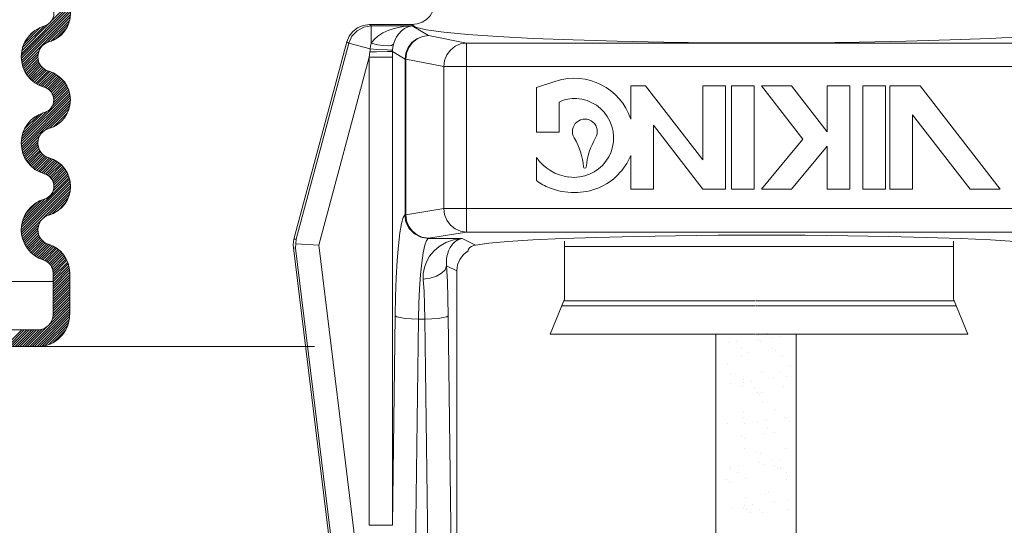
# Model space of a CAD drawing. Extents: x 43 to 177, y -3 to 41.
# Drawn here: x 84 to 86, y 13 to 15 of the extents above; entities that cross this region are included whole.
import ezdxf

# ---------------------------------------------------------------- set-up
doc = ezdxf.new("R2010")
doc.units = 0
doc.header["$MEASUREMENT"] = 0
doc.layers.get('0').update_dxf_attribs({"linetype": 'CONTINUOUS'})
doc.layers.add('3', color=3, linetype='CONTINUOUS')

msp = doc.modelspace()

# ---------------------------------------------------------------- linework, layer by layer
at = {"color": 7, "lineweight": 20}
for p, q in [((83.7976, 14.5231), (83.9307, 14.6562)), ((83.7978, 14.5166), (83.9316, 14.6504)), ((83.798, 14.5301), (83.9294, 14.6616)), ((83.878, 14.6169), (83.9279, 14.6667)), ((83.7984, 14.5105), (83.9321, 14.6442)), ((83.7994, 14.5048), (83.9322, 14.6376)), ((83.8007, 14.4994), (83.9316, 14.6303)), ((83.8685, 14.5606), (83.9302, 14.6222)), ((83.799, 14.5379), (83.8744, 14.6133)), ((83.8011, 14.5467), (83.8602, 14.6057)), ((83.805, 14.5572), (83.8496, 14.6019)), ((83.8138, 14.5727), (83.8341, 14.593)), ((83.8786, 14.5639), (83.9274, 14.6127)), ((83.891, 14.5697), (83.9216, 14.6003)), ((83.8022, 14.4942), (83.8463, 14.5383)), ((83.804, 14.4894), (83.8436, 14.5289)), ((83.8061, 14.4847), (83.843, 14.5217)), ((83.8083, 14.4803), (83.8436, 14.5155)), ((83.8108, 14.4761), (83.8448, 14.5101)), ((83.8135, 14.4721), (83.8466, 14.5052)), ((83.8163, 14.4682), (83.8489, 14.5008)), ((83.8194, 14.4646), (83.8516, 14.4968)), ((83.8226, 14.4611), (83.8547, 14.4932)), ((83.826, 14.4578), (83.8582, 14.49)), ((83.8296, 14.4547), (83.8621, 14.4872)), ((83.8334, 14.4518), (83.8664, 14.4848)), ((83.8374, 14.4491), (83.8711, 14.4828)), ((83.8415, 14.4466), (83.8762, 14.4812)), ((83.8459, 14.4442), (83.8811, 14.4794)), ((83.8505, 14.4421), (83.8857, 14.4774)), ((83.8553, 14.4402), (83.8901, 14.4751)), ((83.8603, 14.4386), (83.8943, 14.4726)), ((83.8652, 14.4368), (83.8983, 14.4699)), ((83.8696, 14.4345), (83.9021, 14.467)), ((83.8735, 14.4317), (83.9057, 14.4639)), ((83.8769, 14.4285), (83.9091, 14.4606)), ((83.8799, 14.4248), (83.9123, 14.4571)), ((83.8823, 14.387), (83.9271, 14.4318)), ((83.8825, 14.4206), (83.9152, 14.4534)), ((83.8845, 14.416), (83.918, 14.4495)), ((83.8859, 14.4107), (83.9206, 14.4454)), ((83.8859, 14.3973), (83.9252, 14.4366)), ((83.8865, 14.4046), (83.923, 14.4411)), ((83.7977, 14.289), (83.9301, 14.4214)), ((83.7977, 14.2823), (83.9311, 14.4157)), ((83.7982, 14.2963), (83.9287, 14.4267)), ((83.7982, 14.2761), (83.9318, 14.4097)), ((83.799, 14.2703), (83.932, 14.4032)), ((83.8002, 14.2648), (83.9316, 14.3962)), ((83.8642, 14.322), (83.9304, 14.3883)), ((83.8753, 14.3265), (83.9281, 14.3793)), ((83.7996, 14.3043), (83.8676, 14.3723)), ((83.8022, 14.3135), (83.8569, 14.3683)), ((83.807, 14.325), (83.8454, 14.3635)), ((83.8865, 14.331), (83.9236, 14.3681)), ((83.8017, 14.2595), (83.8484, 14.3063)), ((83.8034, 14.2546), (83.8441, 14.2953)), ((83.8054, 14.2499), (83.8431, 14.2876)), ((83.8076, 14.2454), (83.8433, 14.2811)), ((83.81, 14.2411), (83.8443, 14.2755)), ((83.8126, 14.237), (83.846, 14.2704)), ((83.8154, 14.2331), (83.8481, 14.2659)), ((83.8184, 14.2294), (83.8507, 14.2617)), ((83.8215, 14.2259), (83.8537, 14.258)), ((83.8249, 14.2225), (83.857, 14.2547)), ((83.8284, 14.2194), (83.8608, 14.2517)), ((83.8321, 14.2164), (83.8649, 14.2492)), ((83.836, 14.2136), (83.8695, 14.2471)), ((83.8401, 14.211), (83.8745, 14.2454)), ((83.8444, 14.2086), (83.8795, 14.2437)), ((83.8489, 14.2064), (83.8842, 14.2418)), ((83.8536, 14.2045), (83.8887, 14.2396)), ((83.8586, 14.2028), (83.893, 14.2371)), ((83.8637, 14.2011), (83.8971, 14.2345)), ((83.8683, 14.199), (83.9009, 14.2317)), ((83.8723, 14.1964), (83.9046, 14.2287)), ((83.8759, 14.1933), (83.908, 14.2254)), ((83.8791, 14.1898), (83.9113, 14.222)), ((83.8818, 14.1858), (83.9144, 14.2184)), ((83.7986, 14.0625), (83.9284, 14.1923)), ((83.8841, 14.1814), (83.9173, 14.2146)), ((83.8846, 14.1552), (83.9266, 14.1972)), ((83.8857, 14.1764), (83.9199, 14.2106)), ((83.8866, 14.1639), (83.9246, 14.2019)), ((83.8867, 14.1706), (83.9224, 14.2063)), ((83.7976, 14.0481), (83.931, 14.1815)), ((83.7978, 14.055), (83.9299, 14.187)), ((83.7979, 14.0417), (83.9318, 14.1756)), ((83.7987, 14.0358), (83.9322, 14.1693)), ((83.7997, 14.0302), (83.9321, 14.1625)), ((83.8011, 14.0248), (83.9313, 14.155)), ((83.8719, 14.0889), (83.9295, 14.1465)), ((83.882, 14.0924), (83.926, 14.1364)), ((83.8003, 14.0709), (83.8632, 14.1338)), ((83.8035, 14.0807), (83.8532, 14.1304)), ((83.8099, 14.0938), (83.8401, 14.1241)), ((83.8966, 14.1002), (83.9182, 14.1219)), ((83.8028, 14.0198), (83.845, 14.0621)), ((83.8047, 14.015), (83.8433, 14.0536)), ((83.8068, 14.0104), (83.8431, 14.0468)), ((83.8091, 14.0061), (83.8439, 14.0409)), ((83.8116, 14.0019), (83.8453, 14.0356)), ((83.8144, 13.9979), (83.8473, 14.0309)), ((83.8173, 13.9942), (83.8497, 14.0266)), ((83.8204, 13.9906), (83.8526, 14.0228)), ((83.8237, 13.9872), (83.8558, 14.0193)), ((83.8271, 13.984), (83.8594, 14.0162)), ((83.8308, 13.9809), (83.8634, 14.0135)), ((83.8346, 13.9781), (83.8678, 14.0112)), ((83.8386, 13.9754), (83.8727, 14.0094)), ((83.8429, 13.9729), (83.8776, 14.0077)), ((83.8473, 13.9707), (83.8824, 14.0057)), ((83.8519, 13.9686), (83.8868, 14.0035)), ((83.8568, 13.9668), (83.8911, 14.0011)), ((83.8618, 13.9651), (83.8952, 13.9985)), ((83.8664, 13.963), (83.899, 13.9956)), ((83.8704, 13.9603), (83.9026, 13.9926)), ((83.874, 13.9572), (83.9061, 13.9893)), ((83.8771, 13.9537), (83.9094, 13.9859)), ((83.8798, 13.9497), (83.9124, 13.9823)), ((83.882, 13.9452), (83.9153, 13.9784)), ((83.8836, 13.9401), (83.9179, 13.9744)), ((83.8846, 13.9343), (83.9204, 13.9702)), ((83.8847, 13.9278), (83.9226, 13.9657)), ((83.8847, 13.9211), (83.9246, 13.961)), ((83.8847, 13.9144), (83.9263, 13.956)), ((83.8847, 13.9077), (83.9278, 13.9508)), ((83.8847, 13.901), (83.9289, 13.9453)), ((83.8847, 13.8943), (83.9297, 13.9394)), ((83.8847, 13.8876), (83.9301, 13.933)), ((83.8847, 13.9317), (83.8847, 13.8172)), ((83.8847, 13.8809), (83.9301, 13.9263)), ((83.8847, 13.8742), (83.9301, 13.9196)), ((83.9301, 13.9309), (83.9301, 13.8172)), ((83.2033, 13.908), (83.8847, 13.908)), ((83.8847, 13.8675), (83.9301, 13.913)), ((83.8847, 13.8609), (83.9301, 13.9063)), ((83.8847, 13.8542), (83.9301, 13.8996)), ((83.8847, 13.8475), (83.9301, 13.8929)), ((83.8847, 13.8408), (83.9301, 13.8862)), ((83.8847, 13.8341), (83.9301, 13.8795)), ((83.8847, 13.8274), (83.9301, 13.8728)), ((83.8847, 13.8207), (83.9301, 13.8661)), ((83.8209, 13.7302), (83.9301, 13.8394)), ((83.8765, 13.7925), (83.9301, 13.8461)), ((83.883, 13.8057), (83.9301, 13.8527)), ((83.8845, 13.8139), (83.9301, 13.8594)), ((83.8276, 13.7302), (83.9301, 13.8327)), ((83.8343, 13.7302), (83.9301, 13.826)), ((83.841, 13.7302), (83.9301, 13.8193)), ((83.8478, 13.7303), (83.9299, 13.8125)), ((83.8552, 13.731), (83.9292, 13.8051)), ((83.8635, 13.7326), (83.9276, 13.7968)), ((83.8731, 13.7355), (83.9247, 13.7872)), ((83.754, 13.7302), (83.7994, 13.7756)), ((83.7607, 13.7302), (83.8061, 13.7756)), ((83.7674, 13.7302), (83.8128, 13.7756)), ((83.7741, 13.7302), (83.8195, 13.7756)), ((83.7807, 13.7302), (83.8262, 13.7756)), ((83.7874, 13.7302), (83.8328, 13.7756)), ((83.7941, 13.7302), (83.8395, 13.7756)), ((83.8008, 13.7302), (83.8464, 13.7757)), ((83.8075, 13.7302), (83.8545, 13.7772)), ((83.8142, 13.7302), (83.8677, 13.7837)), ((83.8854, 13.7412), (83.919, 13.7748)), ((85.6973, 12.4601), (85.6973, 13.7642)), ((85.9165, 12.4601), (85.9165, 13.7642))]:
    msp.add_line(p, q, dxfattribs=at)
at = {"color": 7, "linetype": 'Continuous', "lineweight": 20}
for p, q in [((84.7547, 14.6062), (84.7496, 14.6098)), ((84.8658, 14.6098), (84.7496, 14.6098)), ((84.8665, 14.6062), (84.7547, 14.6062)), ((84.7547, 14.5588), (84.7547, 14.6062)), ((84.8665, 14.6062), (84.9111, 14.5795)), ((84.9111, 14.5795), (85.0149, 14.5592)), ((84.6877, 14.5624), (84.5434, 14.0238)), ((84.6931, 14.5588), (84.5496, 14.0234)), ((84.6931, 14.5588), (84.6877, 14.5624)), ((84.752, 14.543), (84.6931, 14.5588)), ((85.0149, 14.5592), (86.6291, 14.5592)), ((85.0149, 14.5592), (85.0149, 14.043)), ((84.7491, 14.521), (84.6113, 14.0068)), ((84.7509, 14.5356), (84.7491, 14.521)), ((84.7491, 14.521), (84.7491, 13.2419)), ((84.7491, 14.521), (84.8129, 14.521)), ((84.8129, 14.5361), (84.8129, 13.2419)), ((84.8129, 14.5361), (84.8473, 14.5155)), ((84.8473, 14.5155), (84.8473, 14.0901)), ((84.8492, 14.5155), (84.8473, 14.5155)), ((84.8492, 14.5155), (84.8492, 14.0901)), ((84.8492, 14.5155), (84.953, 14.4952)), ((84.953, 14.4952), (84.953, 14.107)), ((84.9831, 14.4952), (84.953, 14.4952)), ((86.661, 14.4952), (84.9831, 14.4952)), ((85.2599, 14.4551), (85.207, 14.4381)), ((85.207, 14.4381), (85.207, 14.316)), ((85.4644, 14.4426), (85.4644, 14.351)), ((85.5044, 14.4426), (85.4644, 14.4426)), ((85.6616, 14.2399), (85.5044, 14.4426)), ((85.6616, 14.4426), (85.6616, 14.2399)), ((85.7234, 14.4426), (85.6616, 14.4426)), ((85.7234, 14.1604), (85.7234, 14.4426)), ((85.7398, 14.4426), (85.7398, 14.1604)), ((85.8015, 14.4426), (85.7398, 14.4426)), ((85.8015, 14.1604), (85.8015, 14.4426)), ((85.822, 14.4426), (85.9352, 14.2967)), ((85.904, 14.4426), (85.822, 14.4426)), ((86.0016, 14.3168), (85.904, 14.4426)), ((86.0016, 14.4426), (86.0016, 14.3168)), ((86.0634, 14.4426), (86.0016, 14.4426)), ((86.0634, 14.1604), (86.0634, 14.4426)), ((86.0988, 14.4426), (86.0988, 14.1604)), ((86.1605, 14.4426), (86.0988, 14.4426)), ((86.1605, 14.1604), (86.1605, 14.4426)), ((86.1732, 14.4426), (86.1732, 14.1604)), ((86.2553, 14.4426), (86.1732, 14.4426)), ((86.4742, 14.1604), (86.2553, 14.4426)), ((85.2688, 14.316), (85.2688, 14.398)), ((86.235, 14.1604), (86.235, 14.363)), ((86.235, 14.363), (86.3922, 14.1604)), ((85.5262, 14.1604), (85.5262, 14.3349)), ((85.5262, 14.3349), (85.6616, 14.1604)), ((85.207, 14.316), (85.2688, 14.316)), ((85.9352, 14.2967), (85.822, 14.1604)), ((85.904, 14.1604), (86.0016, 14.2779)), ((86.0016, 14.2779), (86.0016, 14.1604)), ((85.207, 14.2462), (85.207, 14.1836)), ((85.4644, 14.2519), (85.4644, 14.1604)), ((85.4644, 14.1604), (85.5262, 14.1604)), ((85.6616, 14.1604), (85.7234, 14.1604)), ((85.7398, 14.1604), (85.8015, 14.1604)), ((85.822, 14.1604), (85.904, 14.1604)), ((86.0016, 14.1604), (86.0634, 14.1604)), ((86.0988, 14.1604), (86.1605, 14.1604)), ((86.1732, 14.1604), (86.235, 14.1604)), ((86.3922, 14.1604), (86.4742, 14.1604)), ((84.8473, 14.0901), (84.8465, 14.0897)), ((84.8492, 14.0901), (84.8473, 14.0901)), ((84.8492, 14.0901), (84.953, 14.107)), ((86.6745, 14.107), (84.953, 14.107)), ((84.9111, 14.0261), (85.0149, 14.043)), ((86.6291, 14.043), (85.0149, 14.043)), ((84.5496, 14.0234), (84.5434, 14.0238)), ((84.6113, 14.0068), (84.5487, 14.0112)), ((84.8342, 12.1911), (84.6113, 14.0068)), ((84.9111, 14.0261), (84.9103, 14.0257)), ((84.9103, 14.0257), (85.0034, 14.0257)), ((85.0034, 14.0257), (85.04, 14.0074)), ((85.0221, 13.9985), (85.0241, 14.0009)), ((84.5417, 13.9995), (84.7735, 12.1116)), ((84.5479, 13.999), (84.5417, 13.9995)), ((84.7709, 12.1833), (84.5479, 13.999)), ((84.9608, 13.9509), (84.9888, 13.9369)), ((84.9888, 12.8189), (84.9888, 13.9369)), ((84.8199, 13.8142), (84.8129, 13.2419)), ((84.9655, 13.8142), (84.9725, 13.2419)), ((84.8838, 13.8053), (84.8666, 12.4093)), ((84.9016, 13.8053), (84.8838, 13.8053)), ((84.9016, 13.8053), (84.9188, 12.4093)), ((84.7491, 13.2419), (84.8129, 13.2419)), ((84.9725, 13.2419), (84.9772, 12.7945))]:
    msp.add_line(p, q, dxfattribs=at)
at = {"color": 7, "lineweight": 20, "ltscale": 0.5}
for p, q in [((83.8847, 13.9149), (83.8847, 13.9317)), ((82.9257, 13.908), (83.8847, 13.908)), ((83.1772, 13.7756), (83.843, 13.7756)), ((83.1772, 13.7302), (84.5992, 13.7302))]:
    msp.add_line(p, q, dxfattribs=at)
at = {"color": 0, "lineweight": 20}
for p, q in [((85.8133, 13.7604), (85.8133, 13.7604)), ((85.8372, 13.7668), (85.8372, 13.7668)), ((85.8715, 13.7583), (85.8715, 13.7583)), ((85.7318, 13.7399), (85.7318, 13.7399)), ((85.7544, 13.7429), (85.7544, 13.7429)), ((85.8135, 13.7507), (85.8135, 13.7507)), ((85.8193, 13.7442), (85.8193, 13.7442)), ((85.8489, 13.7553), (85.8489, 13.7553)), ((85.7678, 13.7245), (85.7678, 13.7245)), ((85.7861, 13.7128), (85.7861, 13.7128)), ((85.8512, 13.7257), (85.8512, 13.7257)), ((85.8592, 13.7184), (85.8592, 13.7184)), ((85.7285, 13.6802), (85.7285, 13.6802)), ((85.7668, 13.704), (85.7668, 13.704)), ((85.8781, 13.7035), (85.8781, 13.7035)), ((85.9025, 13.6787), (85.9025, 13.6787)), ((85.7369, 13.6577), (85.7369, 13.6577)), ((85.822, 13.6605), (85.822, 13.6605)), ((85.8723, 13.6579), (85.8723, 13.6579)), ((85.7365, 13.6279), (85.7365, 13.6279)), ((85.7717, 13.6405), (85.7717, 13.6405)), ((85.7719, 13.6326), (85.7719, 13.6326)), ((85.7945, 13.6356), (85.7945, 13.6356)), ((85.8536, 13.6433), (85.8536, 13.6433)), ((85.889, 13.648), (85.889, 13.648)), ((85.7696, 13.6202), (85.7696, 13.6202)), ((85.8029, 13.6156), (85.8029, 13.6156)), ((85.8096, 13.6059), (85.8096, 13.6059)), ((85.8176, 13.5985), (85.8176, 13.5985)), ((85.8213, 13.6039), (85.8213, 13.6039)), ((85.8808, 13.6197), (85.8808, 13.6197)), ((85.8248, 13.5767), (85.8248, 13.5767)), ((85.772, 13.5488), (85.772, 13.5488)), ((85.8609, 13.5588), (85.8609, 13.5588)), ((85.7301, 13.5207), (85.7301, 13.5207)), ((85.7723, 13.5364), (85.7723, 13.5364)), ((85.7766, 13.5206), (85.7766, 13.5206)), ((85.812, 13.5253), (85.812, 13.5253)), ((85.8346, 13.5282), (85.8346, 13.5282)), ((85.8836, 13.5359), (85.8836, 13.5359)), ((85.8937, 13.536), (85.8937, 13.536)), ((85.8987, 13.5242), (85.8987, 13.5242)), ((85.8275, 13.4929), (85.8275, 13.4929)), ((85.8381, 13.5067), (85.8381, 13.5067)), ((85.8564, 13.495), (85.8564, 13.495)), ((85.768, 13.486), (85.768, 13.486)), ((85.776, 13.4787), (85.776, 13.4787)), ((85.7751, 13.4526), (85.7751, 13.4526)), ((85.8072, 13.4399), (85.8072, 13.4399)), ((85.8193, 13.439), (85.8193, 13.439)), ((85.8863, 13.4521), (85.8863, 13.4521)), ((85.8167, 13.4133), (85.8167, 13.4133)), ((85.8302, 13.4091), (85.8302, 13.4091)), ((85.8521, 13.4179), (85.8521, 13.4179)), ((85.8747, 13.4209), (85.8747, 13.4209)), ((85.735, 13.4025), (85.735, 13.4025)), ((85.7377, 13.3976), (85.7377, 13.3976)), ((85.7561, 13.3859), (85.7561, 13.3859)), ((85.7577, 13.4055), (85.7577, 13.4055)), ((85.8571, 13.4043), (85.8571, 13.4043)), ((85.8651, 13.397), (85.8651, 13.397)), ((85.8732, 13.3978), (85.8732, 13.3978)), ((85.8915, 13.3861), (85.8915, 13.3861)), ((85.7264, 13.3662), (85.7264, 13.3662)), ((85.7344, 13.3588), (85.7344, 13.3588)), ((85.7778, 13.3688), (85.7778, 13.3688)), ((85.889, 13.3683), (85.889, 13.3683)), ((85.8423, 13.331), (85.8423, 13.331)), ((85.7777, 13.3191), (85.7777, 13.3191)), ((85.833, 13.3253), (85.833, 13.3253)), ((85.8568, 13.306), (85.8568, 13.306)), ((85.8922, 13.3106), (85.8922, 13.3106)), ((85.7398, 13.2906), (85.7398, 13.2906)), ((85.7729, 13.2887), (85.7729, 13.2887)), ((85.7751, 13.2952), (85.7751, 13.2952)), ((85.7805, 13.285), (85.7805, 13.285)), ((85.7912, 13.277), (85.7912, 13.277)), ((85.7978, 13.2982), (85.7978, 13.2982)), ((85.8155, 13.2845), (85.8155, 13.2845)), ((85.8235, 13.2771), (85.8235, 13.2771)), ((85.8918, 13.2845), (85.8918, 13.2845))]:
    msp.add_line(p, q, dxfattribs=at)
at = {"color": 7, "linetype": 'Continuous', "lineweight": 20}
for points in [[(84.8658, 14.6098), (84.88, 14.6114), (84.8936, 14.6161), (84.9058, 14.6238), (84.9159, 14.634), (84.9235, 14.6461), (84.9283, 14.6597), (84.9299, 14.6739)], [(84.6877, 14.5624), (84.6941, 14.5778), (84.7043, 14.591), (84.7175, 14.6012), (84.733, 14.6076), (84.7496, 14.6098)], [(84.6931, 14.5588), (84.7017, 14.5777), (84.7159, 14.5929), (84.7343, 14.6028), (84.7547, 14.6062)], [(84.8665, 14.6062), (84.8425, 14.6042), (84.8213, 14.6), (84.8027, 14.5942), (84.7867, 14.5869), (84.7731, 14.5784), (84.7624, 14.5689), (84.7547, 14.5588)], [(84.8665, 14.6062), (84.8556, 14.6036), (84.8459, 14.5988), (84.8374, 14.5925), (84.8301, 14.5848), (84.8239, 14.576), (84.819, 14.5662), (84.8155, 14.5558)], [(84.8658, 14.6098), (84.8757, 14.6027), (84.9048, 14.5958), (84.9529, 14.589), (85.0188, 14.5828), (85.1008, 14.577), (85.1973, 14.572), (85.3066, 14.5677), (85.4269, 14.5643), (85.5552, 14.5618), (85.6882, 14.5603), (85.822, 14.5598)], [(86.7782, 14.6098), (86.7683, 14.6027), (86.7392, 14.5958), (86.6911, 14.589), (86.6252, 14.5828), (86.5432, 14.577), (86.4467, 14.572), (86.3374, 14.5677), (86.2171, 14.5643), (86.0888, 14.5618), (85.9558, 14.5603), (85.822, 14.5598)], [(84.9111, 14.5795), (84.8946, 14.5773), (84.8793, 14.5709), (84.8661, 14.5607), (84.8559, 14.5474), (84.8495, 14.532), (84.8473, 14.5155)], [(84.9111, 14.5795), (84.8952, 14.5772), (84.8804, 14.5707), (84.8676, 14.5605), (84.8578, 14.5473), (84.8515, 14.5319), (84.8492, 14.5155)], [(84.752, 14.543), (84.7514, 14.5393), (84.7509, 14.5356)], [(84.7547, 14.5587), (84.7529, 14.5508), (84.752, 14.543)], [(84.752, 14.543), (84.77, 14.5419), (84.7996, 14.5404)], [(84.7547, 14.5588), (84.7717, 14.5548), (84.7874, 14.5523), (84.8006, 14.5517), (84.8102, 14.5529), (84.8155, 14.5558)], [(84.7996, 14.5404), (84.8087, 14.54), (84.813, 14.5399)], [(84.813, 14.5399), (84.8129, 14.538), (84.8129, 14.5361)], [(84.8155, 14.5558), (84.8138, 14.5478), (84.813, 14.5399)], [(85.0149, 14.5592), (84.9992, 14.5569), (84.9843, 14.5504), (84.9715, 14.5402), (84.9616, 14.527), (84.9553, 14.5117), (84.953, 14.4952)], [(84.7509, 14.5356), (84.7692, 14.5356), (84.7993, 14.5358)], [(84.7993, 14.5358), (84.8086, 14.536), (84.8129, 14.5361)], [(84.8465, 14.0897), (84.8417, 14.0827), (84.8371, 14.0663), (84.8327, 14.0406), (84.8288, 14.0066), (84.8255, 13.9652), (84.8229, 13.9181), (84.821, 13.8671), (84.8199, 13.8142)], [(84.9103, 14.0257), (84.8906, 14.0289), (84.8729, 14.038), (84.8588, 14.0522), (84.8497, 14.07), (84.8465, 14.0897)], [(84.9111, 14.0261), (84.8914, 14.0293), (84.8737, 14.0384), (84.8595, 14.0526), (84.8504, 14.0704), (84.8473, 14.0901)], [(84.8492, 14.0901), (84.8515, 14.0737), (84.8577, 14.0583), (84.8676, 14.0451), (84.8803, 14.0349), (84.8952, 14.0284), (84.9111, 14.0261)], [(84.953, 14.107), (84.9553, 14.0906), (84.9616, 14.0752), (84.9714, 14.062), (84.9842, 14.0518), (84.999, 14.0453), (85.0149, 14.043)], [(85.04, 14.0074), (85.076, 14.0124), (85.1284, 14.0171), (85.1962, 14.0214), (85.2779, 14.0252), (85.3716, 14.0284), (85.4752, 14.031), (85.5865, 14.0329), (85.7029, 14.0341), (85.822, 14.0345), (85.9411, 14.0341), (86.0575, 14.0329), (86.1688, 14.031), (86.2724, 14.0284), (86.3661, 14.0252), (86.4478, 14.0214), (86.5156, 14.0171), (86.5681, 14.0124), (86.604, 14.0074)], [(84.5417, 13.9995), (84.5412, 14.0076), (84.5418, 14.0158), (84.5434, 14.0238)], [(84.5487, 14.0112), (84.5482, 14.0071), (84.5479, 14.0031), (84.5479, 13.999)], [(84.5496, 14.0234), (84.549, 14.0194), (84.5487, 14.0153), (84.5487, 14.0112)], [(84.9103, 14.0257), (84.9056, 14.0201), (84.9009, 14.0069), (84.8966, 13.9864), (84.8927, 13.9592), (84.8893, 13.9261), (84.8867, 13.8884), (84.8848, 13.8477), (84.8838, 13.8053)], [(85.0034, 14.0257), (84.9795, 14.0218), (84.9585, 14.014), (84.9407, 14.0035), (84.9259, 13.9909), (84.9143, 13.9768), (84.9056, 13.9617), (84.8999, 13.946), (84.8971, 13.9301), (84.897, 13.9146)], [(85.0034, 14.0257), (84.9932, 14.0223), (84.9843, 14.0167), (84.9769, 14.0094), (84.9708, 14.0008), (84.9661, 13.9915), (84.9628, 13.9815), (84.9609, 13.9713), (84.9602, 13.9609), (84.9608, 13.9509)], [(85.0241, 14.0009), (85.0293, 14.0038), (85.0346, 14.006), (85.04, 14.0074)], [(84.9888, 13.9369), (84.9909, 13.9531), (84.997, 13.9683), (85.0068, 13.9814), (85.0196, 13.9916)], [(85.0196, 13.9916), (85.0199, 13.9937), (85.0207, 13.9961), (85.0221, 13.9985)], [(84.9608, 13.9509), (84.9566, 13.9401), (84.9471, 13.9304), (84.9331, 13.9224), (84.9159, 13.917), (84.897, 13.9146)], [(84.9608, 13.9509), (84.963, 13.9082), (84.9645, 13.8622), (84.9655, 13.8142)], [(84.897, 13.9146), (84.8991, 13.8805), (84.9007, 13.8437), (84.9016, 13.8053)], [(84.8838, 13.8053), (84.865, 13.8059), (84.8479, 13.8072), (84.834, 13.8092), (84.8243, 13.8116), (84.8199, 13.8142)], [(84.9655, 13.8142), (84.9611, 13.8116), (84.9514, 13.8092), (84.9375, 13.8072), (84.9204, 13.8059), (84.9016, 13.8053)]]:
    msp.add_lwpolyline(points, dxfattribs=at)
at = {"color": 7, "lineweight": 20, "ltscale": 0.5}
for centre, radius, start, end in [((83.8509, 14.6404), 0.0814, 285.9433, 74.0567), ((83.8509, 14.6404), 0.036, 285.9433, 74.0567), ((83.8847, 14.5222), 0.087, 105.9433, 253.9266), ((83.8847, 14.5222), 0.0416, 105.9433, 253.9266), ((83.8506, 14.404), 0.0814, 286.0734, 73.9266), ((83.8506, 14.404), 0.036, 286.0734, 73.9266), ((83.8847, 14.2858), 0.087, 106.0734, 254.0576), ((83.8847, 14.2858), 0.0416, 106.0734, 254.0576), ((83.8509, 14.1675), 0.0814, 285.9424, 74.0576), ((83.8509, 14.1675), 0.036, 285.9424, 74.0576), ((83.8847, 14.0493), 0.087, 105.9424, 253.0039), ((83.8847, 14.0493), 0.0416, 105.9424, 253.0039), ((83.8487, 13.9317), 0.0814, 360, 73.0039), ((83.8487, 13.9317), 0.036, 360, 73.0039)]:
    msp.add_arc(centre, radius, start, end, dxfattribs=at)
at = {"color": 7, "linetype": 'Continuous', "lineweight": 20}
for centre, radius, start, end in [((85.3097, 14.3001), 0.1629, 18.2306, 107.8111), ((85.3097, 14.3176), 0.0903, 85.7274, 117.0057), ((85.3097, 14.3001), 0.1077, 262.3589, 86.4207), ((85.3389, 14.3176), 0.034, 329.0796, 210.9204), ((85.1517, 14.2054), 0.1842, 4.7109, 30.9204), ((85.5262, 14.2054), 0.1842, 149.0796, 175.2891), ((85.3097, 14.3176), 0.1251, 214.7761, 263.4246), ((85.3097, 14.3176), 0.1681, 293.7017, 337.0011), ((85.3389, 14.2209), 0.00366, 184.7109, 355.2891), ((85.2854, 14.2811), 0.1251, 231.1785, 249.7808), ((85.3097, 14.3351), 0.1842, 248.4863, 291.5137)]:
    msp.add_arc(centre, radius, start, end, dxfattribs=at)
at = {"color": 7, "lineweight": 20}
for radius in [0.087, 0.0416]:
    msp.add_arc((83.843, 13.8172), radius, 270, 0, dxfattribs=at)
at = {"layer": '3', "color": 7, "lineweight": 20}
for p, q in [((85.2835, 14.0183), (85.2835, 13.8598)), ((85.2835, 14.0036), (86.3466, 14.0036)), ((86.3466, 13.8598), (86.3466, 14.0183)), ((85.2835, 13.8598), (85.2441, 13.7642)), ((85.2759, 13.8413), (85.8047, 13.8413)), ((85.2815, 13.8548), (85.8047, 13.8548)), ((86.3486, 13.8548), (85.8066, 13.8548)), ((86.3542, 13.8413), (85.8066, 13.8413)), ((86.3466, 13.8598), (86.386, 13.7642)), ((85.2441, 13.7642), (85.8047, 13.7642)), ((86.3857, 13.7642), (85.8066, 13.7642))]:
    msp.add_line(p, q, dxfattribs=at)

doc.saveas('drawing.dxf')
